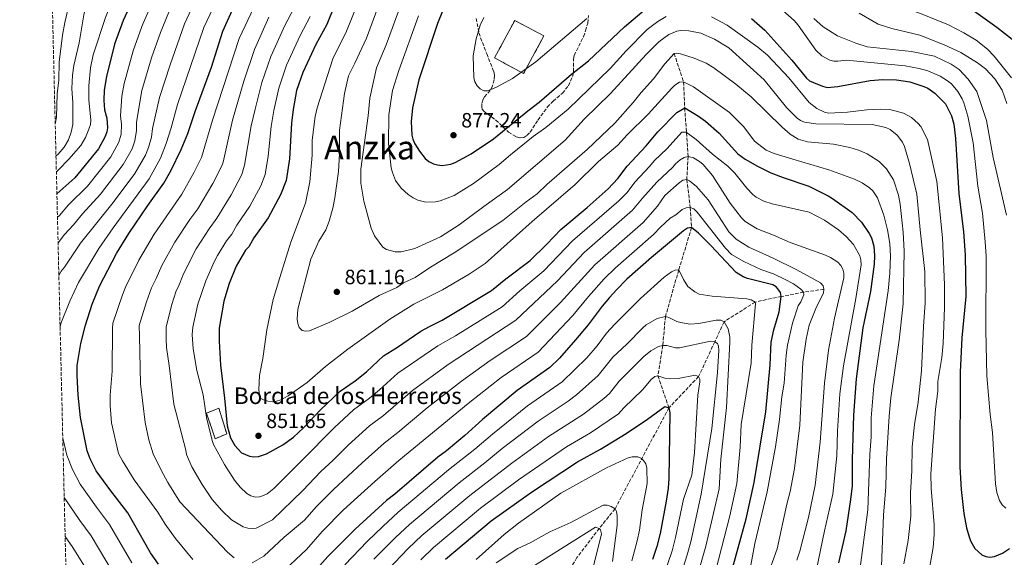
# Model space of a CAD drawing. Units: metres. Extents: x 665217 to 668680, y 4739665 to 4742062.
# Drawn here: x 665224 to 665701, y 4740741 to 4741002 of the extents above; entities that cross this region are included whole.
import ezdxf
from ezdxf.enums import TextEntityAlignment as Align

# ---------------------------------------------------------------- set-up
doc = ezdxf.new("R2010")
doc.units = ezdxf.units.M
doc.header["$MEASUREMENT"] = 0
doc.linetypes.add('DGN Style 3', pattern=[2.435891, 1.739922, -0.695969])
for name, color, linetype, lineweight in [('Barranco lineal', 142, 'DGN Style 3', 13), ('construcción   en ruinas', 1, 'Continuous', 0), ('contrucción  en ruinas', 1, 'DGN Style 3', 13), ('Cota de punto acotado terreno', 7, 'Continuous', 0), ('Curva de nivel directora', 30, 'Continuous', 30), ('Curva de nivel intermedia', 30, 'Continuous', 0), ('Punto acotado terreno (símbolo)', 7, 'Continuous', 0), ('Texto de Borda', 7, 'Continuous', 0), ('Texto de Área (paraje) menor', 7, 'Continuous', 0), ('Zona arbolada', 92, 'DGN Style 3', 0)]:
    doc.layers.add(name, color=color, linetype=linetype, lineweight=lineweight)
doc.styles.add('Style-Arial', font='arial.ttf')

# ---------------------------------------------------------------- blocks, each defined once
blk = doc.blocks.new('5PATER')
at = {"layer": 'Punto acotado terreno (símbolo)', "linetype": 'Continuous', "lineweight": 0}
h = blk.add_hatch(color=51, dxfattribs=at)
edge = h.paths.add_edge_path()
edge.add_ellipse((0, 0), major_axis=(-0.11, -0.111), ratio=0.999422, start_angle=0, end_angle=360)

msp = doc.modelspace()

# ---------------------------------------------------------------- linework, layer by layer
at = {"layer": 'Barranco lineal', "color": 142, "linetype": 'DGN Style 3', "lineweight": 13}
for points in [[(665541.24, 4740985.3, 860), (665545.85, 4740971.58, 855), (665546.37, 4740959.03, 850), (665548.06, 4740935.41, 840), (665547.42, 4740924.32, 835), (665549.11, 4740910.79, 830), (665549.72, 4740901, 825), (665543.5, 4740880.52, 820), (665537.06, 4740857.93, 815), (665535.77, 4740843.92, 810), (665533.43, 4740829.25, 805), (665538.72, 4740813.77, 800)], [(665613.79, 4740871.23, 835), (665603.96, 4740869.71, 830), (665593.15, 4740867.65, 825), (665580.46, 4740865, 820), (665565.45, 4740855.39, 815), (665560.94, 4740845.76, 810), (665553.11, 4740828.86, 805), (665538.72, 4740813.77, 800)], [(665538.72, 4740813.77, 800), (665512.65, 4740764.88, 790), (665504.99, 4740755.42, 785), (665494.22, 4740741.28, 780), (665482.13, 4740721.03, 775), (665468.4, 4740694.5, 770), (665448.46, 4740657.42, 765), (665432.71, 4740624.92, 760), (665420.61, 4740599.91, 755), (665406.62, 4740578.54, 750), (665385.18, 4740554.02, 745), (665363.92, 4740520.02, 740), (665346.12, 4740480.05, 735), (665335.52, 4740446.86, 730)]]:
    msp.add_polyline3d(points, dxfattribs=at)
at = {"layer": 'construcción   en ruinas', "color": 1, "linetype": 'Continuous', "lineweight": 0}
for points in [[(665478.16, 4740993.8, 884.39), (665468.4, 4740975.6, 883.79), (665454.32, 4740983.14, 883.9), (665464.07, 4741001.34, 884.51)], [(665324.61, 4740801.23, 849.3), (665319.02, 4740798.84, 845.94), (665314.83, 4740811.21, 845.13), (665320.82, 4740813.6, 848.31)]]:
    msp.add_polyline3d(points, close=True, dxfattribs=at)
at = {"layer": 'contrucción  en ruinas', "color": 1, "linetype": 'DGN Style 3', "lineweight": 13}
for points in [[(665468.4, 4740975.6, 883.79), (665454.32, 4740983.14, 883.9), (665464.07, 4741001.34, 884.51), (665478.16, 4740993.8, 884.39), (665468.4, 4740975.6, 883.79)], [(665320.82, 4740813.6, 848.31), (665314.83, 4740811.21, 845.13), (665319.02, 4740798.84, 845.94), (665324.61, 4740801.23, 849.3), (665320.82, 4740813.6, 848.31)]]:
    msp.add_polyline3d(points, dxfattribs=at)
at = {"layer": 'Curva de nivel directora', "color": 30, "linetype": 'Continuous', "lineweight": 30, "flags": 128}
for points, elevation in [([(665304.48, 4741065.59), (665303.97, 4741063.72), (665292.52, 4741036.05), (665288.55, 4741028.23), (665283.54, 4741020.17), (665279.1, 4741011.55), (665274.41, 4741001.3), (665270.27, 4740989.77), (665266.34, 4740974.19), (665265.3, 4740967.55), (665265.11, 4740962.61), (665265.4, 4740958.1), (665266.52, 4740954.05), (665266.96, 4740949.38), (665266.61, 4740947.36), (665265.76, 4740945.14), (665262.56, 4740939.21), (665251.07, 4740925.15), (665242.39, 4740917.38)], 800), ([(665380.51, 4741017.89), (665373.03, 4740999.34), (665367.75, 4740989.7), (665361.52, 4740976.08), (665358.38, 4740967.45), (665356.79, 4740958.11), (665356, 4740951.58), (665355.03, 4740934.27), (665353.38, 4740923.75), (665350.72, 4740916.92), (665344.69, 4740905.81), (665337.82, 4740896.03), (665335.32, 4740891.68), (665333.79, 4740890.16), (665329.2, 4740882.31), (665325.83, 4740873.92), (665323.21, 4740865.38), (665320.99, 4740852.41), (665320.91, 4740846.06), (665321.56, 4740834.35), (665323.6, 4740818.52), (665324.78, 4740805.11), (665326.49, 4740799.22), (665328.55, 4740795.61), (665331.75, 4740792.05), (665335.59, 4740790.3), (665337.7, 4740789.98), (665339.96, 4740790.23), (665343.91, 4740791.55), (665351.71, 4740795.8), (665356.88, 4740799.64), (665361.87, 4740804.07), (665370.1, 4740812.8), (665379.54, 4740821.77), (665386.85, 4740826.83), (665392.23, 4740831.22), (665400.48, 4740839), (665406.86, 4740842.89), (665418.6, 4740850.81), (665422.76, 4740853.19), (665429.02, 4740856.15), (665452.87, 4740870.57), (665459.75, 4740876.29), (665471.57, 4740885.02), (665479.68, 4740892.95), (665486.34, 4740900.09), (665499.23, 4740910.76), (665509.39, 4740919.85), (665514.05, 4740924.76), (665518.5, 4740930.77), (665527.78, 4740940.54), (665533.3, 4740947.39), (665542.56, 4740956.81), (665546.37, 4740959.03), (665553.12, 4740955.04), (665556.48, 4740952.62), (665563.12, 4740946.72), (665572.1, 4740936.78), (665575.73, 4740934.12), (665581.63, 4740930.72), (665588.03, 4740927.6), (665594.07, 4740925.26), (665606.57, 4740921.12), (665615.93, 4740916.46), (665617.98, 4740915.08), (665627.48, 4740908.39), (665632.01, 4740903.61), (665635.73, 4740898.09), (665636.81, 4740896), (665637.97, 4740891.95), (665638.31, 4740887.4), (665638.08, 4740883.25), (665636.31, 4740870.14), (665632.6, 4740852.56), (665629.46, 4740827.81), (665628.1, 4740810.16), (665627.45, 4740788.71), (665627.41, 4740776), (665626.67, 4740769.41), (665624.34, 4740754.29), (665620.79, 4740738.66)], 850), ([(665291.53, 4740738.09), (665287.71, 4740743.57), (665276.78, 4740762.9), (665268.47, 4740773.6), (665261.46, 4740783.27), (665258.47, 4740789.06), (665257.09, 4740793.02), (665253.89, 4740809.17), (665252.63, 4740819.92), (665252.16, 4740829.41), (665252.25, 4740834.29), (665253.9, 4740844.87), (665256.21, 4740853.74), (665259.5, 4740863.9), (665262.94, 4740872.63), (665271.21, 4740888.54), (665277.16, 4740898.14), (665286.43, 4740911.68), (665294.23, 4740922.45), (665297.57, 4740928.46), (665302.52, 4740938.75), (665305.84, 4740946.59), (665309.34, 4740957.19), (665317.17, 4740978.73), (665322.7, 4740996.04), (665331.21, 4741014.84)], 825), ([(665429.16, 4741005.86), (665426.68, 4740999.9), (665417.6, 4740972.49), (665414.57, 4740958.92), (665413.95, 4740952.44), (665414.25, 4740945.71), (665414.71, 4740943.76), (665415.68, 4740941.58), (665417.89, 4740938.03), (665420.79, 4740934.5), (665422.55, 4740933.06), (665424.72, 4740931.93), (665426.63, 4740931.36), (665428.99, 4740931.15), (665433.09, 4740931.74), (665435.29, 4740932.47), (665442.94, 4740936.76), (665453.78, 4740943.95), (665470.36, 4740957.5), (665475.94, 4740961.72), (665491.64, 4740975.34), (665499.81, 4740981.78), (665517.19, 4740998.25), (665527.69, 4741007.1)], 875), ([(665685.16, 4741006.92), (665697.51, 4740998.11), (665704.99, 4740992.23)], 900), ([(665578.71, 4741002.21), (665585.18, 4740996.58), (665598.32, 4740982.14), (665605.29, 4740973.34), (665606.87, 4740972.11), (665608.72, 4740971.23), (665613.11, 4740969.42), (665615.41, 4740968.89), (665620.49, 4740969.4), (665636.14, 4740972.15), (665642.39, 4740972.74), (665648.91, 4740972.54), (665655.4, 4740971.52), (665662.16, 4740969.37), (665664.16, 4740968.45), (665667.52, 4740966.08), (665672.66, 4740961), (665675.62, 4740955.07), (665676.7, 4740951.15), (665677.48, 4740944.21), (665679.09, 4740917.53), (665681.36, 4740898.94), (665682.24, 4740887.79), (665682.46, 4740867.74), (665680.66, 4740847.65), (665679.7, 4740831.11), (665679.66, 4740785.24), (665680.18, 4740774.24), (665681.49, 4740762.67), (665682.87, 4740755.7), (665684.11, 4740751.26), (665684.85, 4740749.33), (665686.95, 4740745.72), (665690.25, 4740742.67), (665692.14, 4740741.75), (665694.14, 4740741.55), (665696.33, 4740741.86), (665700.28, 4740743.45), (665703.66, 4740745.65)], 875), ([(665569.73, 4740736.61), (665576.11, 4740760.06), (665580, 4740777.61), (665585.63, 4740811.91), (665587.75, 4740834.6), (665588.3, 4740845.52), (665589.47, 4740851.47), (665592.09, 4740860.32), (665593.15, 4740867.65), (665592.7, 4740869.57), (665591.56, 4740871.45), (665590.73, 4740872.29), (665589.03, 4740873.33), (665576.84, 4740876.36), (665574.68, 4740877.21), (665571.25, 4740879.31), (665559.05, 4740892.41), (665553.1, 4740898.3), (665549.72, 4740901), (665547.75, 4740900.74), (665545.86, 4740899.51), (665530.34, 4740886.59), (665518.44, 4740875.98), (665513.32, 4740870.94), (665510.05, 4740867.25), (665506.48, 4740863.03), (665499.68, 4740854.01), (665493.53, 4740846.74), (665485.73, 4740837.88), (665481.12, 4740833.26), (665465.3, 4740822.21), (665448.52, 4740808.06), (665439.95, 4740800.37), (665431.1, 4740793.01), (665426.83, 4740789.86), (665406.02, 4740772), (665402.01, 4740768.88), (665386.75, 4740755.05)], 825), ([(665430.48, 4740740.58), (665452.75, 4740759.04), (665472.16, 4740772.97), (665494.53, 4740787.71), (665505.64, 4740793.82), (665517.97, 4740801.28), (665528.38, 4740808.27), (665536.75, 4740814.46), (665538.72, 4740813.77)], 800), ([(665538.72, 4740813.77), (665539.13, 4740811.33), (665538.77, 4740779.51), (665538.45, 4740774.81), (665537.43, 4740768.52), (665534.54, 4740752.99), (665532.86, 4740746.61), (665530.79, 4740740.39)], 800), ([(665386.75, 4740755.05), (665373.55, 4740741.78), (665365.72, 4740732.94)], 825)]:
    msp.add_lwpolyline(points, dxfattribs=dict(at, elevation=elevation))
at = {"layer": 'Curva de nivel intermedia', "color": 30, "linetype": 'Continuous', "lineweight": 0, "flags": 128}
for points, elevation in [([(665303.9, 4741113.65), (665305.28, 4741114), (665305.51, 4741113.23), (665304.95, 4741109.21), (665302.86, 4741100.92), (665297.67, 4741077.09), (665291.3, 4741055.47), (665288.96, 4741050.28), (665272.23, 4741018.76), (665265.9, 4741002.74), (665259.98, 4740984.67), (665258.73, 4740978.4), (665257.8, 4740969.62), (665257.82, 4740962.82), (665258.79, 4740952.95), (665258.62, 4740950.96), (665257.91, 4740948.68), (665256.19, 4740944.57), (665253.98, 4740940.77), (665248.18, 4740934.15), (665243.15, 4740928.92), (665242.13, 4740927.96)], 795), ([(665290.39, 4741083.17), (665290.41, 4741082.01), (665289.17, 4741075.14), (665287.31, 4741069.15), (665282.74, 4741056.71), (665278.71, 4741048.2), (665275.83, 4741044.41), (665265.87, 4741029.13), (665260.54, 4741019), (665256.95, 4741010.5), (665255.36, 4741004.05), (665253.14, 4740990.38), (665250.61, 4740979.45), (665249.87, 4740974.87), (665249.57, 4740968.29), (665250.05, 4740961.44), (665250.08, 4740950.89), (665249.36, 4740947.18), (665247.97, 4740943.57), (665245.87, 4740939.93), (665243, 4740936.51), (665241.95, 4740935.65)], 790), ([(665562.35, 4741068.17), (665572.89, 4741063.93), (665583.25, 4741058.67), (665613.32, 4741038.05), (665623.84, 4741029.4), (665628.92, 4741024.64), (665640.2, 4741014.18), (665641.95, 4741012.75), (665645.69, 4741010.51), (665649.51, 4741008.64), (665662.14, 4741004.05), (665674.14, 4740999.18), (665681.58, 4740995.35), (665687.46, 4740991.71), (665693.05, 4740987.37), (665696.19, 4740984.01), (665704.69, 4740973.56)], 895), ([(665239.5, 4741037.4), (665257.59, 4741046.31), (665267.44, 4741052.07), (665263.69, 4741044.7), (665256.87, 4741032.75), (665253.97, 4741026.88), (665249.26, 4741013.49), (665246.25, 4741000.38), (665245.15, 4740994.15), (665243.54, 4740981.07), (665243.32, 4740972.45), (665242.59, 4740965.81), (665242.13, 4740954.42), (665241.58, 4740951.07)], 785), ([(665328.45, 4741029.38), (665313.55, 4740997.96), (665300.74, 4740960.59), (665297.72, 4740949.39), (665295.32, 4740941.81), (665292.59, 4740934.69), (665287.06, 4740924.61), (665269.57, 4740900.87), (665262.67, 4740890.91), (665252.87, 4740874.52), (665248.57, 4740865.34), (665244.33, 4740854.6), (665243.93, 4740853.19)], 820), ([(665394.67, 4741026.13), (665382.63, 4740996.03), (665376.08, 4740982.75), (665368.42, 4740958.98), (665367.47, 4740954.87), (665366.01, 4740943.32), (665365.94, 4740936.14), (665364.9, 4740923.25), (665362.83, 4740912.89), (665355.65, 4740893.95), (665350.27, 4740876.91), (665347.11, 4740866.15), (665343.99, 4740851.46), (665342.08, 4740837.73), (665340.49, 4740829.38), (665340.13, 4740822.55), (665340.44, 4740820.19), (665341.21, 4740818.35), (665342.41, 4740817.62), (665344.52, 4740816.93), (665346.62, 4740816.68), (665348.72, 4740816.93), (665350.81, 4740817.63), (665354.44, 4740819.63), (665363.54, 4740826.03), (665372.47, 4740833.72), (665383.24, 4740842.2), (665403.6, 4740856.69), (665415.16, 4740864.03), (665429.17, 4740870.88), (665441.98, 4740878.49), (665449.82, 4740883.57), (665472.53, 4740903.94), (665493.28, 4740921.85), (665504.69, 4740933.05), (665514.03, 4740940.86), (665518.6, 4740945.9), (665528.67, 4740955.86), (665540.11, 4740968.57), (665541.57, 4740969.95), (665543.83, 4740971.38), (665545.85, 4740971.58), (665550.67, 4740969.24), (665568.02, 4740956.68), (665575.07, 4740949.87), (665580.25, 4740942.87), (665585.89, 4740938.47), (665589.67, 4740936.9), (665598.67, 4740934.07), (665616.19, 4740929.04), (665628.63, 4740924.46), (665632.3, 4740922.69), (665635.85, 4740920.27), (665637.51, 4740918.79)], 855), ([(665344.85, 4741022.79), (665330.71, 4740992.59), (665317.67, 4740953.03), (665312.4, 4740935.01), (665308.88, 4740927.84), (665302.95, 4740917.16), (665289.56, 4740897.89), (665282.01, 4740885.23), (665275.59, 4740872.16), (665274.15, 4740868.53), (665269.4, 4740854.78), (665269.37, 4740851.95), (665269.09, 4740831.44), (665268.15, 4740819.94), (665268.16, 4740814.96), (665268.89, 4740806.58), (665272.29, 4740791.7), (665274.1, 4740788.08), (665279.76, 4740778.88), (665291.23, 4740763.3), (665294.86, 4740757.47), (665299.76, 4740750.52), (665308.14, 4740740.31)], 830), ([(665588.36, 4741010.92), (665599.38, 4741001.3), (665601.33, 4740999.09), (665609.89, 4740986.94), (665612.72, 4740984.17), (665616.62, 4740982.12), (665618.57, 4740981.61), (665620.54, 4740981.53), (665624.71, 4740982), (665653.18, 4740979.34), (665659.87, 4740978.1), (665664.05, 4740976.88), (665670.09, 4740974.26), (665673.68, 4740972.09), (665675.54, 4740970.54), (665678.68, 4740966.91), (665680.77, 4740963.36), (665681.55, 4740961.41), (665683.5, 4740954.95), (665686.12, 4740942.13), (665688.29, 4740921.15), (665690.53, 4740907.97), (665691.91, 4740894.09), (665692.42, 4740887.25)], 880), ([(665287, 4741006.63), (665283.46, 4740998.34), (665279.3, 4740986.63), (665274.94, 4740970.79), (665273.86, 4740964.72), (665273.18, 4740955.06), (665273.72, 4740951.09), (665273.55, 4740946.17), (665272.38, 4740942.33), (665268.43, 4740935.21), (665257.24, 4740921.14), (665248.07, 4740912.09), (665243.59, 4740906.91), (665242.66, 4740906.03)], 805), ([(665296.54, 4741005.35), (665292.51, 4740995.39), (665288.26, 4740983.24), (665283.54, 4740967.39), (665280.95, 4740952.02), (665280.93, 4740948.02), (665280.14, 4740942.96), (665278.83, 4740939.18), (665274.51, 4740931.53), (665263.46, 4740917.2), (665254.82, 4740907.75), (665250.5, 4740902.32), (665246.07, 4740897.71), (665242.96, 4740893.6)], 810), ([(665308.68, 4741009.32), (665304.2, 4740999.66), (665297.21, 4740979.86), (665292.14, 4740963.99), (665288.73, 4740948.98), (665288.12, 4740944.87), (665286.74, 4740939.76), (665285.29, 4740936.03), (665280.15, 4740927.21), (665269.57, 4740913.11), (665253.83, 4740893.48), (665246.03, 4740881.84), (665244.49, 4740880), (665243.34, 4740877.9)], 815), ([(665357.24, 4741007.45), (665352.72, 4740998.83), (665345.95, 4740983.85), (665341.63, 4740971.21), (665338.34, 4740958.4), (665336.52, 4740950.35), (665333.28, 4740931.32), (665331.94, 4740926.74), (665326.78, 4740916.83), (665319.79, 4740905.56), (665316.09, 4740900.49), (665309.83, 4740890.76), (665303.67, 4740878.7), (665301.3, 4740872.51), (665300.2, 4740870.38), (665297.91, 4740863.24), (665295.23, 4740852.77), (665295.25, 4740847.01), (665295.42, 4740842.97), (665296.8, 4740834.22), (665299.05, 4740815.5), (665304.88, 4740793.2), (665305.18, 4740791.11), (665307.71, 4740785.13), (665312.73, 4740776.62), (665317.56, 4740769.41), (665322.24, 4740764.04), (665327.01, 4740759.54), (665332.63, 4740756.12), (665334.9, 4740755.48), (665336.95, 4740755.35), (665338.93, 4740755.58), (665346.77, 4740759.59), (665361.52, 4740773.71), (665370.12, 4740782.91), (665375.97, 4740788.23), (665383.49, 4740795.72), (665393.77, 4740804.99), (665400.59, 4740810.11), (665414.57, 4740822.14), (665431.79, 4740834.74), (665464.66, 4740856.13), (665484.74, 4740875.17), (665497.7, 4740888.99), (665521.07, 4740909.45), (665525.88, 4740915.3), (665532.92, 4740922.99), (665540.62, 4740930.28), (665541.87, 4740931.9), (665544.11, 4740933.75), (665546.08, 4740934.94), (665548.06, 4740935.41), (665550.58, 4740934.84), (665553.55, 4740933.07), (665555.33, 4740931.61), (665559.85, 4740926.29), (665568.48, 4740912.92), (665573.94, 4740905.7), (665575.62, 4740903.96), (665581.43, 4740900.35), (665589.44, 4740897.42), (665597.43, 4740893.77), (665614.63, 4740887.65), (665616.92, 4740886.56), (665620.49, 4740884.31), (665621.92, 4740882.69), (665622.96, 4740880.85), (665623.51, 4740878.92), (665623.38, 4740876.7), (665618.96, 4740857.23), (665616.03, 4740841.68), (665614.08, 4740825.77), (665612.01, 4740797.14), (665609.5, 4740776.28), (665606.35, 4740760.62), (665602.16, 4740744.36)], 840), ([(665398.25, 4741008.83), (665392.23, 4740992.72), (665386.58, 4740980.54), (665383.56, 4740974.53), (665381.64, 4740966), (665379.29, 4740948.23), (665379.28, 4740936.67), (665378.78, 4740928.16), (665377.03, 4740915.39), (665376.04, 4740910.5), (665374.28, 4740904.21), (665372.56, 4740900), (665369.26, 4740894.4), (665365.34, 4740885.71), (665359.02, 4740861.58), (665358.75, 4740856.77), (665359.01, 4740854.56), (665359.64, 4740852.67), (665361.15, 4740851.28), (665362.81, 4740850.86), (665364.74, 4740851.11), (665374.57, 4740855.27), (665385.34, 4740860.5), (665398.39, 4740868.14), (665406.95, 4740872.02), (665410.3, 4740874.21), (665415.95, 4740876.89), (665423.26, 4740881.88), (665434.82, 4740888.75), (665458.29, 4740904.38), (665469.55, 4740913.43), (665474.97, 4740917.37), (665479.66, 4740921.91), (665499.16, 4740938.81), (665512.63, 4740951.53), (665521.5, 4740961.54), (665525.31, 4740966.46), (665531.29, 4740973.11)], 860), ([(665408.21, 4741007.1), (665401.82, 4740989.42), (665397.08, 4740978.34), (665393.84, 4740963.72), (665393.14, 4740955.08), (665389.49, 4740929.23), (665389.62, 4740922.58), (665391.05, 4740913.88), (665394.54, 4740900.77), (665396.13, 4740897.03), (665400.19, 4740891.57), (665402.03, 4740890.43), (665406.21, 4740889.23), (665409.07, 4740889.26), (665415.65, 4740890.87), (665428.2, 4740896.48), (665437.13, 4740902.29), (665449.04, 4740911.3), (665460.6, 4740919.46), (665488.47, 4740943.38), (665497.73, 4740953.54), (665510.45, 4740965.96), (665527.79, 4740984.81), (665533.9, 4740990.92), (665538.63, 4740994.48), (665542.54, 4740996.17)], 865), ([(665345, 4741002.96), (665337.99, 4740987.28), (665332.84, 4740971.96), (665327.36, 4740953.05), (665322.87, 4740932.75), (665322.2, 4740930.86), (665317.83, 4740922.33), (665310.67, 4740910.15), (665306.8, 4740904.98), (665299.47, 4740893.99), (665293.15, 4740882.61), (665290.51, 4740876.41), (665288.14, 4740871.82), (665285.76, 4740865.13), (665282.25, 4740853.62), (665282.37, 4740848.39), (665282.84, 4740825.35), (665285.09, 4740806.71), (665286.84, 4740798.25), (665289, 4740791.51), (665292.8, 4740783.63), (665296.04, 4740777.62), (665301.97, 4740768.2), (665324.96, 4740743.92), (665328.2, 4740741.15)], 835), ([(665365.05, 4741003.21), (665360.11, 4740994), (665353.64, 4740979.69), (665349.82, 4740968.58), (665347.51, 4740957.65), (665346.2, 4740949.97), (665344.73, 4740935.63), (665343.21, 4740926.75), (665341.08, 4740921.29), (665335.74, 4740911.32), (665329.58, 4740902.17), (665327.1, 4740897.83), (665324.53, 4740894.63), (665320.19, 4740887.52), (665318.47, 4740884.39), (665314.44, 4740875.31), (665310.71, 4740864.02), (665308.29, 4740852.75), (665307.96, 4740849.22), (665308.31, 4740842.36), (665310.17, 4740831.89), (665313.2, 4740819.99), (665314.9, 4740809.08), (665317.54, 4740797.89), (665318.28, 4740795.97), (665323.49, 4740786.34), (665328.35, 4740778.74), (665331.2, 4740775.4), (665334.4, 4740772.36), (665336.3, 4740771.13), (665338.52, 4740770.5), (665340.45, 4740770.69), (665342.44, 4740771.27), (665344.25, 4740772.18), (665347.47, 4740774.7), (665360.69, 4740788), (665376.8, 4740804.26), (665386.04, 4740812.84), (665393.72, 4740818.47), (665398.66, 4740822.54), (665407.53, 4740830.57), (665426.88, 4740843.85), (665435.37, 4740848.59), (665457.98, 4740862.73), (665466.51, 4740870.38), (665478.15, 4740880.09), (665492.02, 4740894.54), (665514.5, 4740913.97), (665518.5, 4740918.06), (665522.19, 4740923.03), (665529.37, 4740930.56), (665531.58, 4740933.29), (665537.85, 4740939.34), (665545.04, 4740947.14), (665547.14, 4740947.29), (665551.99, 4740943.74), (665559.88, 4740936.6), (665567.23, 4740930.81), (665570.6, 4740927.44), (665576.46, 4740920.14), (665579.44, 4740916.98), (665581.02, 4740915.75), (665584.73, 4740913.84), (665588.7, 4740912.48), (665606.65, 4740908.44), (665614.14, 4740904.63), (665620.92, 4740899.88), (665624.54, 4740896.67), (665628.05, 4740892.88), (665631.22, 4740887.35), (665631.75, 4740885.42), (665631.82, 4740883.06), (665629.21, 4740866.68), (665623.22, 4740834.08)], 845), ([(665537.4, 4741003.26), (665533.41, 4741000.84), (665528.15, 4740996.95), (665517.97, 4740986.64), (665510.29, 4740978.03), (665489.98, 4740958.43), (665479.12, 4740949.42), (665473.02, 4740945.1), (665462.06, 4740936.31), (665456.54, 4740931.56), (665444.07, 4740922.42), (665434.7, 4740916.54), (665428.03, 4740913.93), (665425.68, 4740913.51), (665421.07, 4740913.4), (665417.15, 4740914.37), (665414.98, 4740915.5), (665412.55, 4740917.09), (665409.12, 4740920.18), (665406.33, 4740923.78), (665404.82, 4740927.63), (665404.29, 4740930), (665402.89, 4740941.74), (665403.05, 4740955.62), (665404.83, 4740967.42), (665408.01, 4740977.08), (665417.44, 4741003.5)], 870), ([(665449.09, 4741002.76), (665447.3, 4740998.97), (665445.48, 4740992.33), (665443.98, 4740984.24), (665444.24, 4740973.63), (665444.76, 4740971.59), (665445.95, 4740969.68), (665447.3, 4740968.15), (665449.07, 4740967.21), (665450.9, 4740967.26), (665455.24, 4740968.97), (665462.99, 4740973.25), (665474.36, 4740981.33), (665499, 4741002.28)], 880), ([(665667.12, 4740757.11), (665665.77, 4740774.96), (665665.54, 4740781.85), (665667.77, 4740813.19), (665668.93, 4740821.87), (665669, 4740826.47), (665670.82, 4740838.12), (665671.48, 4740844.85), (665672.15, 4740862.4), (665672.24, 4740873.28), (665671.21, 4740895.99), (665668.51, 4740923.28), (665664.01, 4740943.66), (665660.74, 4740949.89), (665659.5, 4740951.46), (665656.19, 4740954.37), (665652.27, 4740956.35), (665645.75, 4740958.23), (665641.41, 4740958.42), (665634.56, 4740958.06), (665625.29, 4740956.82), (665616.02, 4740956.44), (665614.04, 4740956.9), (665610.29, 4740958.61), (665606.71, 4740961.59), (665596.83, 4740973.51), (665586.4, 4740984.48), (665581.81, 4740988.34), (665566.91, 4740998.98), (665559.4, 4741003.06)], 870), ([(665608.99, 4741002.21), (665613.51, 4740998.23), (665620.35, 4740993.81), (665629.22, 4740990.32), (665634.81, 4740988.5), (665656.24, 4740986.32), (665667.41, 4740984.04), (665675.45, 4740980.17), (665679.22, 4740977.48), (665683.65, 4740972.86)], 885), ([(665630.93, 4741004.75), (665640.12, 4740999.46), (665646.73, 4740997.47), (665660.26, 4740994.16), (665672.05, 4740989.47), (665680.14, 4740985.72), (665688.12, 4740980.84), (665691.97, 4740977.84), (665696.5, 4740973.1), (665700.19, 4740967.51), (665702.37, 4740961.17)], 890), ([(665542.54, 4740996.17), (665544.51, 4740996.49), (665548.33, 4740996.35), (665554.22, 4740995.15), (665560.8, 4740992.23), (665567.75, 4740988.03), (665584.89, 4740972.55), (665595.68, 4740959.19), (665600.8, 4740953.92), (665602.51, 4740952.8), (665604.37, 4740952.06), (665609.92, 4740951.17), (665637.17, 4740950.99), (665643.81, 4740949.51), (665645.95, 4740948.57), (665649.3, 4740945.74), (665651.78, 4740942.38), (665652.82, 4740940.35), (665655.28, 4740932.12), (665658.74, 4740917.23), (665660.35, 4740899.99), (665662.74, 4740879.82), (665662.9, 4740864.52), (665662.07, 4740853.16), (665661.12, 4740831.75), (665659.39, 4740816.56), (665657.63, 4740805.66), (665656.57, 4740794.85), (665656.37, 4740783.26), (665655.75, 4740772.55), (665655.86, 4740761.29), (665654.65, 4740749.6), (665652.57, 4740738.23)], 865), ([(665531.29, 4740973.11), (665536.84, 4740980.31), (665541.24, 4740985.3)], 860), ([(665541.24, 4740985.3), (665542.34, 4740985.53), (665544.31, 4740985.2), (665550.94, 4740983.05), (665556.83, 4740980.54), (665560.51, 4740978.37), (665571.2, 4740970.5), (665578.6, 4740964.31), (665593.58, 4740949.6), (665597.53, 4740946.22), (665601.26, 4740943.79), (665605.87, 4740942.52), (665618.43, 4740941.42), (665626.27, 4740939.8), (665630.58, 4740938.49), (665634.66, 4740936.8), (665640.56, 4740932.99), (665644.06, 4740929.39), (665647.48, 4740924.1), (665649.98, 4740916.79), (665650.79, 4740912.38), (665652.21, 4740898.87), (665652.66, 4740889.67), (665652.25, 4740864.12), (665650.27, 4740846.59), (665646.17, 4740818.55), (665645.33, 4740809.68), (665644.09, 4740788.84), (665643.71, 4740775.57), (665642.59, 4740761.85), (665641.7, 4740737.17)], 860), ([(665683.65, 4740972.86), (665687.85, 4740966.95), (665692.46, 4740952.94), (665695.8, 4740934.89), (665702.14, 4740907.04)], 885), ([(665337.02, 4740738.73), (665342.56, 4740741.95), (665352.38, 4740751.16), (665362.36, 4740759.43), (665368.07, 4740765.98), (665376.27, 4740774.19), (665390.19, 4740787.19), (665400.89, 4740796.6), (665407.46, 4740801.75), (665421.62, 4740813.71), (665438.34, 4740826.67), (665452.16, 4740836.61), (665469.8, 4740848.25), (665486.28, 4740864.82), (665502.87, 4740882.95), (665526.23, 4740903.52), (665533.29, 4740911.47), (665536.8, 4740916.48), (665543.67, 4740922.62), (665545.55, 4740924.02), (665547.42, 4740924.32), (665548.76, 4740923.73), (665552.11, 4740920.96), (665557.74, 4740914.48), (665567.78, 4740898.9), (665571.36, 4740895.36)], 835), ([(665637.51, 4740918.79), (665639.8, 4740915.39), (665642.85, 4740907), (665644.66, 4740899.88), (665645.68, 4740893.35), (665645.99, 4740887.15), (665645.65, 4740878.97), (665644.85, 4740870.39), (665637.92, 4740824.49), (665636.74, 4740809), (665636.67, 4740799.71), (665635.99, 4740791.26), (665635.07, 4740764.41), (665630.96, 4740734.03)], 855), ([(665350.17, 4740732.97), (665363.2, 4740745.15), (665370.81, 4740753.88), (665381.24, 4740764.38), (665396.29, 4740778.13), (665408.01, 4740788.21), (665441.52, 4740815.92), (665457.49, 4740828.48), (665475.47, 4740840.72), (665492.18, 4740858.52), (665499.78, 4740867.7), (665507.41, 4740876.22), (665512.95, 4740881.57), (665531.35, 4740897.62), (665534.64, 4740901.28), (665539.28, 4740905.54), (665542.02, 4740907.18), (665545.14, 4740909.71), (665547.11, 4740910.62), (665549.11, 4740910.79), (665550.82, 4740910.06), (665552.5, 4740908.48), (665566.11, 4740891.1), (665569.05, 4740888.05), (665574.99, 4740884.59), (665583.33, 4740880.78), (665589.44, 4740878.7), (665595.11, 4740875.96), (665599.12, 4740873.75), (665602.63, 4740871.2), (665603.96, 4740869.71), (665604.05, 4740868.46), (665602.66, 4740865.07), (665601.36, 4740863.12), (665598.59, 4740854.82), (665596.18, 4740844.18), (665595.44, 4740839.22), (665594.52, 4740825.73), (665593.34, 4740819.13), (665592.27, 4740808.18), (665590.42, 4740794.84), (665586.33, 4740773.07), (665580.37, 4740748.15), (665576.21, 4740725.37)], 830), ([(665571.36, 4740895.36), (665577.38, 4740891.52), (665589.22, 4740886.26), (665600.76, 4740880.61), (665612.1, 4740874.31), (665613.39, 4740872.78), (665613.79, 4740871.23), (665613.65, 4740869.24), (665612.73, 4740867.9), (665609.9, 4740861.87), (665606.73, 4740853.84), (665605.22, 4740846.94), (665603.61, 4740835.9), (665602.14, 4740805.41), (665599.5, 4740784.44), (665597.49, 4740773.25), (665595.87, 4740767.14), (665591.23, 4740745.45), (665585.91, 4740730.69)], 835), ([(665692.42, 4740887.25), (665692.21, 4740851.29), (665692.68, 4740829.24), (665694.23, 4740810.61), (665695.5, 4740801.79), (665696.94, 4740777.05), (665697.58, 4740772.72), (665698.88, 4740768.84), (665700.13, 4740766.75), (665701.83, 4740765.27)], 880), ([(665381.82, 4740737.7), (665392.58, 4740749.08), (665400.26, 4740756.39), (665407.7, 4740763.22), (665432.02, 4740783.69), (665444.79, 4740793.74), (665453.25, 4740801.04), (665470.34, 4740814.79), (665487.11, 4740826.37), (665499.01, 4740838.05), (665503.92, 4740843.86), (665508.55, 4740849.98), (665512.52, 4740854.35), (665524.95, 4740866.67), (665536.4, 4740876.95), (665539.92, 4740879.53), (665541.73, 4740880.44), (665543.5, 4740880.52), (665545.77, 4740875.96), (665547.98, 4740872.51), (665551.32, 4740869.93), (665553.38, 4740868.83), (665559.69, 4740867.8), (665576.51, 4740866.55), (665578.56, 4740866.02), (665580.46, 4740865), (665580.69, 4740864.06), (665578.97, 4740844.03), (665578.54, 4740835.46), (665573.69, 4740805.78), (665573.23, 4740794.66), (665571.71, 4740777.21), (665568.31, 4740761.43), (665547.9, 4740682.6)], 820), ([(665556.66, 4740746.87), (665563.06, 4740774.63), (665563.92, 4740788.89), (665566.67, 4740813.96), (665568.29, 4740845.59), (665568.25, 4740847.92), (665567.37, 4740852.04), (665565.45, 4740855.39), (665563.83, 4740856.25), (665561.57, 4740856.28), (665553.2, 4740854.55), (665548.88, 4740854.33), (665544.47, 4740855.01), (665542.57, 4740855.63), (665538.78, 4740857.57), (665537.06, 4740857.93), (665533.1, 4740856.94), (665527.67, 4740853.88), (665526.09, 4740852.53), (665518.41, 4740844.58), (665511.64, 4740838.3), (665504.48, 4740829.35), (665494.01, 4740820), (665489.99, 4740816.97), (665475.39, 4740807.36), (665457.98, 4740794.02), (665449.62, 4740787.1), (665437.2, 4740777.53), (665413.09, 4740757.27), (665406.36, 4740751.01), (665395.87, 4740740.45)], 815), ([(665537.49, 4740710.42), (665547.61, 4740742.61), (665549.3, 4740748.96), (665554.42, 4740772.05), (665559.57, 4740803.74), (665562.21, 4740830.85), (665562.88, 4740841.68), (665562.79, 4740843.68), (665562.22, 4740844.89), (665560.94, 4740845.76), (665558.95, 4740846.01), (665543.91, 4740842.86), (665541.87, 4740842.74), (665537.77, 4740843.95), (665535.77, 4740843.92), (665533.62, 4740843.38), (665529.94, 4740841.3), (665526.67, 4740838.61), (665514.73, 4740826.62), (665509.96, 4740820.65), (665507.19, 4740818.32), (665497.42, 4740810.78), (665480.44, 4740799.93), (665462.71, 4740787.01), (665442.38, 4740771.37), (665419.09, 4740751.9), (665412.46, 4740745.62), (665402.62, 4740735.32)], 810), ([(665623.22, 4740834.08), (665621.49, 4740820.55), (665620.38, 4740802.45), (665620, 4740790.51), (665618.19, 4740772.01), (665614.04, 4740754.26), (665608.24, 4740726.15)], 845), ([(665529.28, 4740712.65), (665540.24, 4740744.61), (665541.94, 4740751.05), (665545.77, 4740769.48), (665549.81, 4740781.24), (665551.07, 4740792.14), (665552.74, 4740819.9), (665553.75, 4740826.33), (665553.79, 4740827.65), (665553.11, 4740828.86), (665551.45, 4740829.57), (665543.29, 4740828.01), (665538.8, 4740827.84), (665536.82, 4740828.14), (665533.43, 4740829.25), (665531.89, 4740828.9), (665530.2, 4740827.44), (665525.9, 4740822.52), (665516.9, 4740813.72), (665514.27, 4740810.91), (665500.73, 4740801.7), (665489.14, 4740794.95), (665465.96, 4740778.92), (665447.57, 4740765.2), (665424.79, 4740746.24), (665418.56, 4740740.24)], 805), ([(665245.23, 4740799.03), (665247.17, 4740790.9), (665249.88, 4740783.98), (665253.72, 4740776.83), (665261.59, 4740765.61), (665267.9, 4740757.3), (665278.71, 4740738.7)], 820), ([(665445.48, 4740740.32), (665458.9, 4740752.4), (665465.86, 4740757.98), (665486.33, 4740772.46), (665508.49, 4740784.7), (665519.03, 4740789.54), (665520.99, 4740790.1), (665523.67, 4740790.1), (665525.44, 4740789.26), (665526.51, 4740788.26), (665527.53, 4740786.62), (665528.11, 4740784.52), (665528.15, 4740777.18), (665525.81, 4740764.4), (665524.47, 4740754.49), (665523.31, 4740749.41), (665520.72, 4740739.75)], 795), ([(665269.66, 4740733.94), (665258.95, 4740751.82), (665253.48, 4740759.21), (665245.92, 4740770.42)], 815), ([(665455.15, 4740738.73), (665465.65, 4740745.67), (665471.59, 4740748.46), (665481.13, 4740753.67), (665491.18, 4740758.34), (665506.85, 4740766.71), (665508.81, 4740766.71), (665510.81, 4740766.01), (665512.65, 4740764.88), (665513.44, 4740763.51), (665513.74, 4740761.53), (665513.69, 4740756.94), (665511.39, 4740739.39)], 790), ([(665471.83, 4740736.32), (665503.17, 4740756.03), (665504.99, 4740755.42), (665505.56, 4740754.74), (665506.16, 4740752.74), (665492.82, 4740699.5)], 785), ([(665664.03, 4740730.63), (665666.78, 4740746.19), (665667.14, 4740752.43), (665667.12, 4740757.11)], 870), ([(665260.68, 4740729.04), (665250.14, 4740746.12), (665246.38, 4740751.42)], 810), ([(665547.56, 4740714.98), (665556.66, 4740746.87)], 815), ([(665602.16, 4740744.36), (665600.76, 4740739.99)], 840)]:
    msp.add_lwpolyline(points, dxfattribs=dict(at, elevation=elevation))
at = {"layer": 'Zona arbolada', "color": 92, "linetype": 'DGN Style 3', "lineweight": 0}
for points in [[(665252.94, 4740478.6, 730.97), (665224.37, 4741666.64, 905.45)], [(665445.44, 4741002.27, 884.91), (665446.72, 4740995.24, 884.81), (665450.53, 4740985.14, 884.62), (665453.97, 4740976.51, 883.95), (665454.33, 4740974.57, 883.86), (665454.11, 4740972.54, 883.77), (665453.13, 4740969.2, 883.62), (665452.17, 4740967.45, 883.56), (665449.48, 4740964.32, 883.46), (665448.57, 4740962.78, 883.35), (665448.09, 4740960.8, 883.02), (665448.22, 4740958.71, 882.55), (665448.92, 4740957.48, 882.24), (665455.01, 4740953.03, 880.86), (665461.05, 4740947.26, 879.09), (665464.79, 4740944.95, 878.78), (665466.79, 4740944.45, 878.76), (665468.44, 4740944.71, 878.76), (665470.05, 4740945.74, 878.76), (665471.53, 4740947.19, 878.76), (665475.34, 4740953.09, 878.76), (665479.95, 4740959.4, 878.81), (665482.67, 4740962.24, 879.17), (665487.19, 4740966.11, 880), (665490.11, 4740969.71, 880.48), (665492.18, 4740974.7, 880.91), (665492.51, 4740976.64, 881.23), (665492.53, 4740982.56, 882.64), (665492.89, 4740984.45, 883.05), (665497.35, 4740993.44, 884.24), (665498.42, 4740996.3, 884.94), (665499.4, 4741000.03, 886.08), (665499.86, 4741003.66, 886.99)]]:
    msp.add_polyline3d(points, dxfattribs=at)

# ---------------------------------------------------------------- block references
at = {"layer": 'Punto acotado terreno (símbolo)', "color": 7, "linetype": 'Continuous', "lineweight": 0, "xscale": 10, "yscale": 10, "zscale": 10}
for p in [(665434.43, 4740945.74, 877.23), (665377.94, 4740869.88, 861.16), (665339.98, 4740800.23, 851.65)]:
    msp.add_blockref('5PATER', p, dxfattribs=at)

# ---------------------------------------------------------------- texts
at = {"layer": 'Cota de punto acotado terreno', "color": 7, "linetype": 'Continuous', "lineweight": 0, "style": 'Style-Arial'}
for s, p in [('877.24', (665438.18, 4740949.49, 877.23)), ('861.16', (665381.69, 4740873.63, 861.16)), ('851.65', (665343.73, 4740803.98, 851.65))]:
    msp.add_text(s, height=7, dxfattribs=at).set_placement(p)
at = {"layer": 'Texto de Borda', "color": 7, "linetype": 'Continuous', "lineweight": 0, "style": 'Style-Arial'}
msp.add_text('Borda de los Herreros', height=8, dxfattribs=at).set_placement((665328.07, 4740815.62, 851.2))
at = {"layer": 'Texto de Área (paraje) menor', "color": 7, "linetype": 'Continuous', "lineweight": 0, "style": 'Style-Arial'}
msp.add_text('Anzka', height=11.5, dxfattribs=at).set_placement((665393.79, 4740939.77, 863.57), align=Align.MIDDLE_CENTER)

doc.saveas('drawing.dxf')
